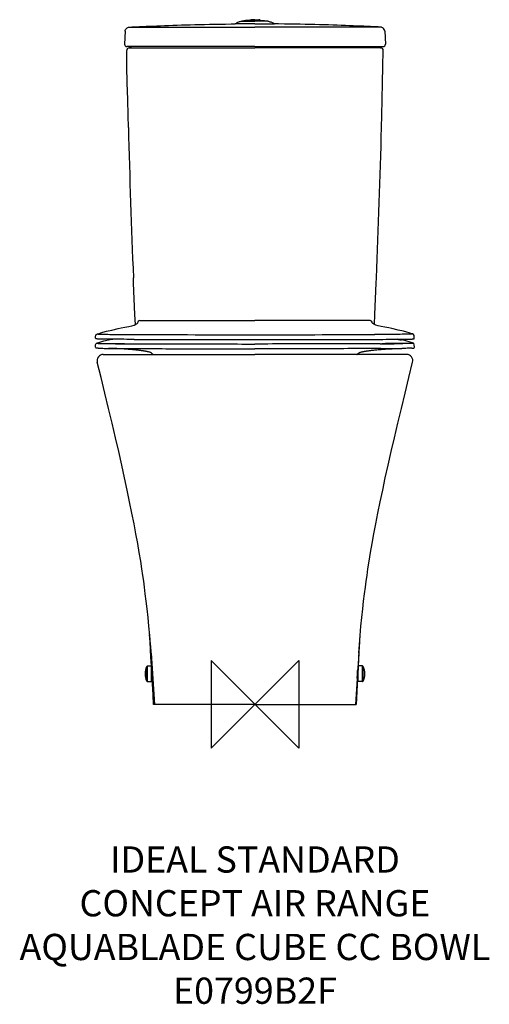
# Model space of a CAD drawing. Units: millimetres. Extents: x -269 to 268, y -343 to 783.
import ezdxf

# ---------------------------------------------------------------- set-up
doc = ezdxf.new("R2010")
doc.units = ezdxf.units.MM
doc.header["$LTSCALE"] = 54.820741
for name, color, linetype in [('DETAIL', 2, 'CONTINUOUS'), ('Origin', 6, 'CONTINUOUS'), ('Text', 7, 'CONTINUOUS')]:
    doc.layers.add(name, color=color, linetype=linetype)
doc.styles.add('Fastrack', font='simplex.shx')

# ---------------------------------------------------------------- blocks, each defined once
blk = doc.blocks.new('ZPO')
at = {"layer": 'Origin'}
blk.add_lwpolyline([(-50, 50), (-50, -50), (50, 50), (50, -50)], close=True, dxfattribs=at)

msp = doc.modelspace()

# ---------------------------------------------------------------- linework, layer by layer
at = {"layer": 'DETAIL'}
for p, q in [((0, 777.9), (-22.5, 777.9)), ((-15.2, 781), (0, 781)), ((-15.2, 781), (-15.2, 781)), ((-15.1, 781), (0, 781)), ((-6.1, 781.9), (-5.9, 782.2)), ((0, 782.7), (-4.4, 782.7)), ((0, 782.7), (4.4, 782.7)), ((15.2, 781), (0, 781)), ((15.1, 781), (0, 781)), ((0, 777.9), (22.5, 777.9)), ((6.1, 781.9), (5.9, 782.2)), ((15.2, 781), (15.2, 781)), ((-148.3, 769.5), (-149, 754.8)), ((-140.8, 774.4), (-138.2, 774.5)), ((-138.2, 774.5), (-135.1, 774.7)), ((138.2, 774.5), (135.1, 774.7)), ((140.8, 774.4), (138.2, 774.5)), ((148.3, 769.5), (149, 754.8)), ((-146.5, 747.7), (-146.4, 747.7)), ((0, 752), (-146.3, 752)), ((-143.8, 750.5), (0, 750.5)), ((-143.5, 750.5), (-143.5, 750.5)), ((-143.4, 750.5), (-143.5, 750.5)), ((-143.5, 750.5), (-143.4, 750.5)), ((0, 752), (146.3, 752)), ((143.8, 750.5), (0, 750.5)), ((143.4, 750.5), (143.5, 750.5)), ((143.5, 750.5), (143.4, 750.5)), ((143.5, 750.5), (143.5, 750.5)), ((146.5, 747.7), (146.4, 747.7)), ((-134, 436.2), (-134, 435.8)), ((-134, 435.8), (-134, 435.9)), ((-131.5, 438.7), (0, 438.7)), ((131.5, 438.7), (0, 438.7)), ((134, 436.2), (134, 435.8)), ((134, 435.8), (134, 435.9)), ((-182, 421), (-182, 421)), ((-182, 418.7), (-182, 421)), ((-181.7, 418.1), (-182, 418.7)), ((-182, 418.7), (-182, 418.7)), ((-182, 418.7), (-182, 418.7)), ((-180.5, 417.8), (-180.5, 417.8)), ((-179.4, 423.4), (-179.3, 423.4)), ((-179.3, 423.4), (-179.3, 423.4)), ((-179.2, 423.6), (-178.1, 424)), ((-179.2, 423.6), (-179.2, 423.6)), ((-167.2, 416.6), (-167.4, 416.5)), ((-138, 417.3), (-138.7, 417.3)), ((138, 417.3), (138.7, 417.3)), ((167.2, 416.6), (167.4, 416.5)), ((179.2, 423.6), (178.1, 424)), ((179.2, 423.6), (179.2, 423.6)), ((179.4, 423.4), (179.3, 423.4)), ((179.3, 423.4), (179.3, 423.4)), ((180.5, 417.8), (180.5, 417.8)), ((181.7, 418.1), (182, 418.7)), ((182, 421), (182, 421)), ((182, 418.7), (182, 421)), ((182, 418.7), (182, 418.7)), ((182, 418.7), (182, 418.7)), ((-182.1, 408.2), (-182, 411.2)), ((-182.1, 408.2), (-182.1, 408.2)), ((-182.1, 408.2), (-182.1, 408.2)), ((-182, 411.2), (-182, 411.2)), ((-180.2, 413.1), (-179.9, 413.3)), ((-168.7, 412.5), (-168, 412.5)), ((-168, 412.5), (-167, 412.5)), ((-166.1, 407), (-167.1, 407)), ((-167, 412.5), (-165.6, 412.5)), ((-165.6, 412.5), (-163.7, 412.5)), ((-163.7, 412.5), (-161.5, 412.4)), ((-161.5, 412.4), (-158.9, 412.4)), ((-158.9, 412.4), (-156, 412.4)), ((-156, 412.4), (-152.7, 412.4)), ((-152.7, 412.4), (-149.1, 412.4)), ((-150.1, 406.3), (-151.1, 406.3)), ((-149.1, 412.4), (-145.1, 412.3)), ((149.1, 412.4), (145.1, 412.3)), ((152.7, 412.4), (149.1, 412.4)), ((150.1, 406.3), (151.1, 406.3)), ((156, 412.4), (152.7, 412.4)), ((158.9, 412.4), (156, 412.4)), ((161.5, 412.4), (158.9, 412.4)), ((163.7, 412.5), (161.5, 412.4)), ((165.6, 412.5), (163.7, 412.5)), ((167, 412.5), (165.6, 412.5)), ((166.1, 407), (167.1, 407)), ((168, 412.5), (167, 412.5)), ((168.7, 412.5), (168, 412.5)), ((180.2, 413.1), (179.9, 413.3)), ((182, 411.2), (182, 411.2)), ((182.1, 408.2), (182, 411.2)), ((182.1, 408.2), (182.1, 408.2)), ((182.1, 408.2), (182.1, 408.2)), ((-173.3, 400), (-140.9, 400)), ((-140.9, 400), (-116.9, 400)), ((-133, 404.8), (-133.6, 404.9)), ((-132.4, 404.7), (-133, 404.8)), ((-131.8, 404.6), (-132.4, 404.7)), ((-130.7, 404.5), (-131.8, 404.6)), ((-130.3, 404.4), (-130.7, 404.5)), ((-129.7, 404.3), (-130.3, 404.4)), ((-129.7, 404.3), (-129.7, 404.3)), ((-129.4, 404.3), (-129.7, 404.3)), ((-129.3, 404.3), (-129.4, 404.3)), ((-129.1, 404.3), (-129.3, 404.3)), ((-128.9, 404.2), (-129.1, 404.3)), ((-128.3, 404.2), (-128.9, 404.2)), ((-128, 404.1), (-128.3, 404.2)), ((-120, 402.5), (-120, 402.5)), ((-116.9, 400), (0, 400)), ((-116.7, 400), (-116.8, 400.2)), ((-116.8, 400.2), (-116.8, 400.2)), ((116.9, 400), (0, 400)), ((116.7, 400), (116.8, 400.2)), ((116.8, 400.2), (116.8, 400.2)), ((140.9, 400), (116.9, 400)), ((120, 402.5), (120, 402.5)), ((128, 404.1), (128.3, 404.2)), ((128.3, 404.2), (128.9, 404.2)), ((128.9, 404.2), (129.1, 404.3)), ((129.1, 404.3), (129.3, 404.3)), ((129.3, 404.3), (129.4, 404.3)), ((129.4, 404.3), (129.7, 404.3)), ((129.7, 404.3), (130.3, 404.4)), ((129.7, 404.3), (129.7, 404.3)), ((130.3, 404.4), (130.7, 404.5)), ((130.7, 404.5), (131.8, 404.6)), ((131.8, 404.6), (132.4, 404.7)), ((132.4, 404.7), (133, 404.8)), ((133, 404.8), (133.6, 404.9)), ((173.3, 400), (140.9, 400)), ((-119.2, 67.4), (-118.8, 58.5)), ((-118.8, 58.5), (-118, 44)), ((-118.6, 58.5), (-114.9, 0)), ((118.6, 58.5), (114.9, 0)), ((118.8, 58.5), (118, 44)), ((119.2, 67.4), (118.8, 58.5)), ((-118.2, 44), (-118.8, 54.1)), ((118.2, 44), (118.8, 54.1)), ((-123.6, 26.6), (-123.6, 43.4)), ((-122.7, 44), (-118, 44)), ((-122.7, 26), (-122.7, 44)), ((-118, 26), (-118, 44)), ((-118, 44), (-117.8, 40)), ((-117.9, 39), (-118, 40.7)), ((-118, 39), (-117.4, 39)), ((-117.8, 40), (-117.7, 39)), ((118, 39), (117.4, 39)), ((117.8, 40), (117.7, 39)), ((118, 44), (117.8, 40)), ((117.9, 39), (118, 40.7)), ((122.7, 44), (118, 44)), ((118, 26), (118, 44)), ((122.7, 26), (122.7, 44)), ((123.6, 26.6), (123.6, 43.4)), ((-122.7, 26), (-118, 26)), ((-118, 31), (-116.9, 31)), ((-117, 23.7), (-117.4, 31)), ((-117.3, 31), (-117.3, 30)), ((-117.3, 30), (-115.7, 0)), ((117.3, 30), (115.7, 0)), ((118, 31), (116.9, 31)), ((117, 23.7), (117.4, 31)), ((117.3, 31), (117.3, 30)), ((122.7, 26), (118, 26)), ((0, 0), (-115.7, 0)), ((0, 0), (115.7, 0))]:
    msp.add_line(p, q, dxfattribs=at)
for points in [[(-135.1, 774.7), (-131.8, 774.8), (-128.2, 775), (-124.4, 775.2), (-120.5, 775.4), (-116.4, 775.5), (-112.2, 775.7), (-107.8, 775.9), (-103.3, 776.1), (-98.6, 776.2), (-93.9, 776.4), (-89, 776.6), (-84, 776.7), (-79, 776.9), (-73.8, 777), (-68.5, 777.1), (-63, 777.3), (-57.5, 777.4), (-51.8, 777.5), (-46, 777.6), (-40, 777.7), (-33.6, 777.8), (-27, 777.9), (-22.5, 777.9)], [(-5.9, 782.2), (-5.5, 782.5), (-5, 782.7), (-4.4, 782.7)], [(5.9, 782.2), (5.5, 782.5), (5, 782.7), (4.4, 782.7)], [(135.1, 774.7), (131.8, 774.8), (128.2, 775), (124.4, 775.2), (120.5, 775.4), (116.4, 775.5), (112.2, 775.7), (107.8, 775.9), (103.3, 776.1), (98.6, 776.2), (93.9, 776.4), (89, 776.6), (84, 776.7), (79, 776.9), (73.8, 777), (68.5, 777.1), (63, 777.3), (57.5, 777.4), (51.8, 777.5), (46, 777.6), (40, 777.7), (33.6, 777.8), (27, 777.9), (22.5, 777.9)], [(-148.3, 769.5), (-148.2, 770.4), (-147.7, 771.7), (-146.8, 772.8), (-145.9, 773.5), (-145.1, 773.9), (-144.5, 774.1), (-144.1, 774.2), (-143.8, 774.2), (-143.6, 774.2), (-140.8, 774.4)], [(148.3, 769.5), (148.2, 770.4), (147.7, 771.7), (146.8, 772.8), (145.9, 773.5), (145.1, 773.9), (144.5, 774.1), (144.1, 774.2), (143.8, 774.2), (143.6, 774.2), (140.8, 774.4)], [(-144.6, 659.5), (-144.9, 673.2), (-145.3, 691.7), (-145.8, 710.5), (-146.2, 729.3), (-146.5, 747.7)], [(-145.5, 752), (-145.5, 752), (-145.6, 752)], [(144.6, 659.5), (144.9, 673.2), (145.3, 691.7), (145.8, 710.5), (146.2, 729.3), (146.5, 747.7)], [(145.5, 752), (145.5, 752), (145.6, 752)], [(-136.5, 434.3), (-137, 445.6), (-137.8, 463.8), (-138.6, 481.6), (-138.8, 487.8)], [(136.5, 434.3), (137, 445.6), (137.8, 463.8), (138.6, 481.6), (138.8, 487.8)], [(-173.6, 425.4), (-169.5, 426.6), (-163.5, 428), (-156.3, 429.7)], [(-156.3, 429.7), (-152.9, 430.4), (-148.5, 431.3), (-144.1, 432.2)], [(-144.1, 432.2), (-140.8, 432.9), (-137.9, 433.7)], [(-137.9, 433.7), (-135.9, 434.6), (-134.6, 435.3), (-134.1, 435.8), (-134, 435.8)], [(137.9, 433.7), (135.9, 434.6), (134.6, 435.3), (134.1, 435.8), (134, 435.8)], [(144.1, 432.2), (140.8, 432.9), (137.9, 433.7)], [(156.3, 429.7), (152.9, 430.4), (148.5, 431.3), (144.1, 432.2)], [(173.6, 425.4), (169.5, 426.6), (163.5, 428), (156.3, 429.7)], [(-182, 421), (-181.9, 421.8), (-181.2, 422.9), (-180, 423.5), (-179.8, 423.5)], [(-180.5, 417.8), (-180.9, 417.8), (-181.1, 417.9), (-181.4, 418), (-181.7, 418.1)], [(-178.8, 417.7), (-179.5, 417.7), (-180.1, 417.8), (-180.5, 417.8)], [(-179.9, 423.5), (-179.7, 423.5), (-179.5, 423.6), (-179.3, 423.6)], [(-179.9, 413.3), (-177.1, 414.2), (-172.5, 415.5), (-165.4, 417), (-162.3, 417.4)], [(-179.3, 423.6), (-179.2, 423.6), (-179.2, 423.6)], [(-178.1, 424), (-176.1, 424.6), (-173.6, 425.4)], [(179.9, 413.3), (177.1, 414.2), (172.5, 415.5), (165.4, 417), (162.3, 417.4)], [(178.1, 424), (176.1, 424.6), (173.6, 425.4)], [(178.8, 417.7), (179.5, 417.7), (180.1, 417.8), (180.5, 417.8)], [(179.3, 423.6), (179.2, 423.6), (179.2, 423.6)], [(179.9, 423.5), (179.7, 423.5), (179.5, 423.6), (179.3, 423.6)], [(182, 421), (181.9, 421.8), (181.2, 422.9), (180, 423.5), (179.8, 423.5)], [(180.5, 417.8), (180.9, 417.8), (181.1, 417.9), (181.4, 418), (181.7, 418.1)], [(-181.3, 407.4), (-181.4, 407.4), (-181.5, 407.4), (-181.6, 407.5), (-181.8, 407.5), (-181.9, 407.7), (-182.1, 408.2)], [(-182, 411.2), (-181.5, 412.5), (-180.9, 412.9), (-180.6, 413), (-180.5, 413), (-180.5, 413), (-180.4, 413), (-180.2, 413.1)], [(-180.3, 407.3), (-180.6, 407.3), (-180.8, 407.3), (-181, 407.3), (-181.1, 407.4), (-181.3, 407.4)], [(-179.2, 407.2), (-179.6, 407.2), (-180, 407.2), (-180.3, 407.3)], [(-151.1, 406.3), (-152.3, 406.4), (-153.3, 406.5), (-154.4, 406.5), (-155.5, 406.6), (-156.6, 406.6), (-157.7, 406.7), (-159, 406.7), (-160.4, 406.8), (-161.5, 406.8), (-162.4, 406.9), (-163.4, 406.9), (-164.4, 406.9), (-165.3, 406.9), (-166.1, 407)], [(-133.6, 404.9), (-134.4, 404.9), (-135.7, 405.1), (-136.9, 405.2), (-138.1, 405.3), (-139.3, 405.5), (-140.6, 405.6), (-141.8, 405.7), (-143, 405.8), (-144.3, 405.9), (-145.4, 406), (-146.5, 406.1), (-147.4, 406.1), (-148.2, 406.2), (-148.9, 406.2), (-149.5, 406.3), (-150.1, 406.3)], [(133.6, 404.9), (134.4, 404.9), (135.7, 405.1), (136.9, 405.2), (138.1, 405.3), (139.3, 405.5), (140.6, 405.6), (141.8, 405.7), (143, 405.8), (144.3, 405.9), (145.4, 406), (146.5, 406.1), (147.4, 406.1), (148.2, 406.2), (148.9, 406.2), (149.5, 406.3), (150.1, 406.3)], [(151.1, 406.3), (152.3, 406.4), (153.3, 406.5), (154.4, 406.5), (155.5, 406.6), (156.6, 406.6), (157.7, 406.7), (159, 406.7), (160.4, 406.8), (161.5, 406.8), (162.4, 406.9), (163.4, 406.9), (164.4, 406.9), (165.3, 406.9), (166.1, 407)], [(179.2, 407.2), (179.6, 407.2), (180, 407.2), (180.3, 407.3)], [(182, 411.2), (181.5, 412.5), (180.9, 412.9), (180.6, 413), (180.5, 413), (180.5, 413), (180.4, 413), (180.2, 413.1)], [(180.3, 407.3), (180.6, 407.3), (180.8, 407.3), (181, 407.3), (181.1, 407.4), (181.3, 407.4)], [(181.3, 407.4), (181.4, 407.4), (181.5, 407.4), (181.6, 407.5), (181.8, 407.5), (181.9, 407.7), (182.1, 408.2)], [(-122.2, 403), (-122.6, 403.1), (-122.9, 403.2), (-123.2, 403.3), (-123.4, 403.3), (-123.7, 403.4), (-124, 403.4), (-124.2, 403.5), (-124.5, 403.6), (-124.7, 403.6), (-125, 403.7), (-125.2, 403.7), (-125.5, 403.7), (-125.7, 403.8), (-125.9, 403.8), (-126.1, 403.9), (-126.4, 403.9), (-126.6, 403.9), (-126.8, 404), (-127, 404), (-127.2, 404), (-127.4, 404.1), (-127.6, 404.1), (-127.8, 404.1), (-128, 404.1)], [(-120, 402.5), (-120.1, 402.5), (-120.2, 402.5), (-120.6, 402.6), (-121, 402.7), (-121.6, 402.9), (-122.2, 403)], [(-116.8, 400.2), (-117.2, 400.6), (-118.1, 401.5), (-119.4, 402.2), (-120, 402.5)], [(116.8, 400.2), (117.2, 400.6), (118.1, 401.5), (119.4, 402.2), (120, 402.5)], [(120, 402.5), (120.1, 402.5), (120.2, 402.5), (120.6, 402.6), (121, 402.7), (121.6, 402.9), (122.2, 403)], [(122.2, 403), (122.6, 403.1), (122.9, 403.2), (123.2, 403.3), (123.4, 403.3), (123.7, 403.4), (124, 403.4), (124.2, 403.5), (124.5, 403.6), (124.7, 403.6), (125, 403.7), (125.2, 403.7), (125.5, 403.7), (125.7, 403.8), (125.9, 403.8), (126.1, 403.9), (126.4, 403.9), (126.6, 403.9), (126.8, 404), (127, 404), (127.2, 404), (127.4, 404.1), (127.6, 404.1), (127.8, 404.1), (128, 404.1)], [(-118.6, 58.5), (-119.3, 68.3), (-120.2, 78.9), (-121.1, 89.3), (-122.1, 99.4), (-123.1, 109.1), (-124.1, 118.2), (-125.2, 126.5), (-126.1, 134), (-127, 140.7), (-128, 147.5), (-129.1, 155), (-130.5, 163.8), (-132.1, 173.5), (-133.9, 183.9), (-135.9, 195), (-138.1, 206.6), (-140.5, 218.7), (-143.1, 231.5), (-145.9, 244.9), (-148.9, 258.9), (-152.1, 273.6), (-155.6, 289), (-159.3, 304.9), (-163.1, 321.4), (-167.2, 338.4), (-171.4, 355.9), (-175.8, 373.8), (-180.1, 391.3)], [(118.6, 58.5), (119.3, 68.3), (120.2, 78.9), (121.1, 89.3), (122.1, 99.4), (123.1, 109.1), (124.1, 118.2), (125.2, 126.5), (126.1, 134), (127, 140.7), (128, 147.5), (129.1, 155), (130.5, 163.8), (132.1, 173.5), (133.9, 183.9), (135.9, 195), (138.1, 206.6), (140.5, 218.7), (143.1, 231.5), (145.9, 244.9), (148.9, 258.9), (152.1, 273.6), (155.6, 289), (159.3, 304.9), (163.1, 321.4), (167.2, 338.4), (171.4, 355.9), (175.8, 373.8), (180.1, 391.3)], [(-118.8, 54.1), (-119.8, 71.6), (-120.3, 80)], [(118.8, 54.1), (119.8, 71.6), (120.3, 80)], [(-115.7, 0), (-116.3, 10.9), (-117, 23.7)], [(115.7, 0), (116.3, 10.9), (117, 23.7)]]:
    msp.add_lwpolyline(points, dxfattribs=at)
for centre, radius, start, end in [((-22.3, 777.9), 0.2, 121.5558, 180), ((-14.3, 781), 0.2, 101.436, 180), ((14.3, 781), 0.2, 0, 78.564), ((22.3, 777.9), 0.2, 0, 58.4442), ((-146.3, 754.7), 2.65, 177.5, 270), ((146.3, 754.7), 2.65, 270, 2.5), ((-143.8, 747.8), 2.7, 90, 181.1598), ((-143.7, 747.8), 2.7, 92.0984, 181.3452), ((-143.7, 747.8), 2.68, 90.0018, 92.116), ((-143.6, 753.2), 2.7, 270.0148, 333.4705), ((-143.5, 753.2), 2.7, 271.5768, 333.4581), ((143.5, 753.2), 2.7, 206.5419, 268.4232), ((143.6, 753.2), 2.7, 206.5295, 269.9852), ((143.7, 747.8), 2.68, 87.884, 89.9982), ((143.8, 747.8), 2.7, 358.8402, 90), ((143.7, 747.8), 2.7, 358.6548, 87.9016), ((10342.2, 924.5), 10490.1, 181.44787, 182.38613), ((-10342.2, 924.5), 10490.1, 357.61387, 358.55213), ((-131.5, 436.2), 2.5, 89.9944, 180.0033), ((131.5, 436.2), 2.5, 359.9967, 90.0056), ((-0.2, 32389.4), 31972.4, 269.75302, 270.00039), ((-7, 31386.9), 30964.3, 269.75994, 270.0129), ((7, 31386.9), 30964.3, 269.9871, 270.24006), ((0.2, 32389.4), 31972.4, 269.99961, 270.24698), ((-121.9, 4704.5), 4292.3, 269.3741, 269.7173), ((-123.4, 4552.6), 4145.8, 269.389, 269.7193), ((121.9, 4704.5), 4292.3, 270.2827, 270.6259), ((123.4, 4552.6), 4145.8, 270.2807, 270.611), ((-173.3, 393), 7, 90, 193.7732), ((173.3, 393), 7, 346.2268, 90), ((-105.5, 35), 20, 155.0989, 204.9011), ((-122.7, 43), 1, 90, 155.0989), ((122.7, 43), 1, 24.9011, 90), ((105.5, 35), 20, 335.0989, 24.9011), ((-122.7, 27), 1, 204.9011, 270), ((122.7, 27), 1, 270, 335.0989)]:
    msp.add_arc(centre, radius, start, end, dxfattribs=at)
for points, knots in [([(-15.2, 781), (-16.5, 780.7), (-19, 779.9), (-21.3, 778.7), (-22.4, 778.1)], [0, 0, 0, 0, 0.492832, 1, 1, 1, 1]), ([(0, 782), (-1.3, 782), (-3.7, 782), (-8.5, 781.9), (-12.1, 781.6), (-14.3, 781.2)], [0, 0, 0, 0, 0.263425, 0.517078, 1, 1, 1, 1]), ([(0, 782), (1.3, 782), (3.7, 782), (8.5, 781.9), (12.1, 781.6), (14.3, 781.2)], [0, 0, 0, 0, 0.263425, 0.517078, 1, 1, 1, 1]), ([(15.2, 781), (16.5, 780.7), (19, 779.9), (21.3, 778.7), (22.4, 778.1)], [0, 0, 0, 0, 0.492832, 1, 1, 1, 1]), ([(-143.6, 774.2), (-143.6, 774.2), (-143.6, 774.2), (-143.6, 774.2), (-143.6, 774.2), (-143.6, 774.2), (-143.5, 774.2), (-143.5, 774.2), (-143.4, 774.2), (-143.4, 774.2), (-143.3, 774.2)], [0, 0, 0, 0, 0.016503, 0.023195, 0.050906, 0.102206, 0.177231, 0.274519, 0.393032, 1, 1, 1, 1]), ([(-143.3, 774.2), (-143.2, 774.2), (-142.8, 774.2), (-142.2, 774.2), (-141.3, 774.2), (-139.7, 774.1), (-137.2, 774.1), (-133.6, 774.1), (-129.5, 774.2), (-125, 774.2), (-120.3, 774.2), (-113.9, 774.2), (-105.9, 774.2), (-96.3, 774.2), (-86.6, 774.2), (-73.8, 774.2), (-57.8, 774.2), (-38.5, 774.2), (-19.3, 774.2), (-6.4, 774.2), (0, 774.2)], [0, 0, 0, 0, 0.002718, 0.007159, 0.013274, 0.020995, 0.040903, 0.066009, 0.095206, 0.127204, 0.160559, 0.194059, 0.261107, 0.328194, 0.39531, 0.462449, 0.596779, 0.731158, 0.86557, 1, 1, 1, 1]), ([(143.3, 774.2), (143.2, 774.2), (142.8, 774.2), (142.2, 774.2), (141.3, 774.2), (139.7, 774.1), (137.2, 774.1), (133.6, 774.1), (129.5, 774.2), (125, 774.2), (120.3, 774.2), (113.9, 774.2), (105.9, 774.2), (96.3, 774.2), (86.6, 774.2), (73.8, 774.2), (57.8, 774.2), (38.5, 774.2), (19.3, 774.2), (6.4, 774.2), (0, 774.2)], [0, 0, 0, 0, 0.002718, 0.007159, 0.013274, 0.020995, 0.040903, 0.066009, 0.095206, 0.127204, 0.160559, 0.194059, 0.261107, 0.328194, 0.39531, 0.462449, 0.596779, 0.731158, 0.86557, 1, 1, 1, 1]), ([(143.6, 774.2), (143.6, 774.2), (143.6, 774.2), (143.6, 774.2), (143.6, 774.2), (143.6, 774.2), (143.5, 774.2), (143.5, 774.2), (143.4, 774.2), (143.4, 774.2), (143.3, 774.2)], [0, 0, 0, 0, 0.016503, 0.023195, 0.050906, 0.102206, 0.177231, 0.274519, 0.393032, 1, 1, 1, 1]), ([(-179.3, 423.6), (-179.4, 423.6), (-179.4, 423.6), (-179.5, 423.5), (-179.5, 423.5), (-179.5, 423.5), (-179.5, 423.5), (-179.5, 423.4), (-179.4, 423.4), (-179.4, 423.4)], [0, 0, 0, 0, 0.374115, 0.492969, 0.570731, 0.627124, 0.704514, 0.826777, 1, 1, 1, 1]), ([(-179.3, 423.4), (-179.3, 423.4), (-179.1, 423.4), (-178.9, 423.3), (-178.7, 423.3)], [0, 0, 0, 0, 0.1906, 1, 1, 1, 1]), ([(-138.7, 417.3), (-143.7, 417.3), (-152.6, 417.4), (-164.4, 417.5), (-172.1, 417.6), (-176.5, 417.6), (-178.1, 417.7), (-178.8, 417.7)], [0, 0, 0, 0, 0.37527, 0.670678, 0.880316, 0.951591, 1, 1, 1, 1]), ([(-178.7, 423.3), (-178.5, 423.3), (-177.9, 423.2), (-177.4, 423.2), (-177, 423.2)], [0, 0, 0, 0, 0.378006, 1, 1, 1, 1]), ([(-177, 423.2), (-176.4, 423.2), (-174.8, 423.1), (-170.4, 423.1), (-162.6, 423), (-150.8, 422.9), (-141.8, 422.8), (-136.7, 422.8)], [0, 0, 0, 0, 0.048279, 0.119476, 0.329089, 0.624597, 1, 1, 1, 1]), ([(-162.5, 417.4), (-162.9, 417.4), (-164.5, 417.1), (-166, 416.8), (-167.2, 416.6)], [0, 0, 0, 0, 0.270025, 1, 1, 1, 1]), ([(177, 423.2), (176.4, 423.2), (174.8, 423.1), (170.4, 423.1), (162.6, 423), (150.8, 422.9), (141.8, 422.8), (136.7, 422.8)], [0, 0, 0, 0, 0.048279, 0.119476, 0.329089, 0.624597, 1, 1, 1, 1]), ([(138.7, 417.3), (143.7, 417.3), (152.6, 417.4), (164.4, 417.5), (172.1, 417.6), (176.5, 417.6), (178.1, 417.7), (178.8, 417.7)], [0, 0, 0, 0, 0.37527, 0.670678, 0.880316, 0.951591, 1, 1, 1, 1]), ([(162.5, 417.4), (162.9, 417.4), (164.5, 417.1), (166, 416.8), (167.2, 416.6)], [0, 0, 0, 0, 0.270025, 1, 1, 1, 1]), ([(178.7, 423.3), (178.5, 423.3), (177.9, 423.2), (177.4, 423.2), (177, 423.2)], [0, 0, 0, 0, 0.378006, 1, 1, 1, 1]), ([(179.3, 423.4), (179.3, 423.4), (179.1, 423.4), (178.9, 423.3), (178.7, 423.3)], [0, 0, 0, 0, 0.1906, 1, 1, 1, 1]), ([(179.3, 423.6), (179.4, 423.6), (179.4, 423.6), (179.5, 423.5), (179.5, 423.5), (179.5, 423.5), (179.5, 423.5), (179.5, 423.4), (179.4, 423.4), (179.4, 423.4)], [0, 0, 0, 0, 0.374115, 0.492969, 0.570731, 0.627124, 0.704514, 0.826777, 1, 1, 1, 1]), ([(-179.9, 413.1), (-179.9, 413.1), (-180, 413), (-180.1, 413), (-180.2, 413), (-180.2, 413), (-180.3, 413), (-180.3, 412.9), (-180.2, 412.9), (-180, 412.9), (-179.9, 412.8), (-179.8, 412.8)], [0, 0, 0, 0, 0.20379, 0.341174, 0.388346, 0.423131, 0.447161, 0.465567, 0.520979, 0.627026, 1, 1, 1, 1]), ([(-179.8, 412.8), (-179.5, 412.8), (-179, 412.7), (-178.2, 412.7), (-176.5, 412.6), (-173.3, 412.6), (-170.5, 412.5), (-168.8, 412.5)], [0, 0, 0, 0, 0.069824, 0.136728, 0.230598, 0.535369, 1, 1, 1, 1]), ([(-179.2, 407.2), (-178, 407.2), (-174.6, 407.1), (-171.1, 407), (-169, 407)], [0, 0, 0, 0, 0.360256, 1, 1, 1, 1]), ([(-169, 407), (-168.9, 407), (-168.4, 407), (-168, 407), (-167.7, 407)], [0, 0, 0, 0, 0.244882, 1, 1, 1, 1]), ([(-143.7, 406.8), (-134.1, 406.8), (-112.8, 406.7), (-64.9, 406.5), (-26.6, 406.5), (0, 406.5)], [0, 0, 0, 0, 0.201257, 0.444349, 1, 1, 1, 1]), ([(-143.1, 412.3), (-133.5, 412.3), (-112.3, 412.2), (-64.6, 412.1), (-26.5, 412), (0, 412)], [0, 0, 0, 0, 0.200972, 0.444094, 1, 1, 1, 1]), ([(143.1, 412.3), (133.5, 412.3), (112.3, 412.2), (64.6, 412.1), (26.5, 412), (0, 412)], [0, 0, 0, 0, 0.200972, 0.444094, 1, 1, 1, 1]), ([(143.7, 406.8), (134.1, 406.8), (112.8, 406.7), (64.9, 406.5), (26.6, 406.5), (0, 406.5)], [0, 0, 0, 0, 0.201257, 0.444349, 1, 1, 1, 1]), ([(169, 407), (168.9, 407), (168.4, 407), (168, 407), (167.7, 407)], [0, 0, 0, 0, 0.244882, 1, 1, 1, 1]), ([(179.8, 412.8), (179.5, 412.8), (179, 412.7), (178.2, 412.7), (176.5, 412.6), (173.3, 412.6), (170.5, 412.5), (168.8, 412.5)], [0, 0, 0, 0, 0.069824, 0.136728, 0.230598, 0.535369, 1, 1, 1, 1]), ([(179.2, 407.2), (178, 407.2), (174.6, 407.1), (171.1, 407), (169, 407)], [0, 0, 0, 0, 0.360256, 1, 1, 1, 1]), ([(179.9, 413.1), (179.9, 413.1), (180, 413), (180.1, 413), (180.2, 413), (180.2, 413), (180.3, 413), (180.3, 412.9), (180.2, 412.9), (180, 412.9), (179.9, 412.8), (179.8, 412.8)], [0, 0, 0, 0, 0.20379, 0.341174, 0.388346, 0.423131, 0.447161, 0.465567, 0.520979, 0.627026, 1, 1, 1, 1]), ([(-116.2, 400), (-116.3, 400), (-116.5, 400), (-116.8, 400.1), (-116.8, 400.2)], [0, 0, 0, 0, 0.483738, 1, 1, 1, 1]), ([(116.2, 400), (116.3, 400), (116.5, 400), (116.8, 400.1), (116.8, 400.2)], [0, 0, 0, 0, 0.483738, 1, 1, 1, 1]), ([(-117.1, 35), (-117.1, 35.3), (-117.2, 36), (-117.2, 36.9), (-117.3, 37.6), (-117.3, 38.2), (-117.3, 38.5), (-117.3, 38.9), (-117.4, 39.1), (-117.4, 39.4), (-117.4, 39.6), (-117.4, 39.8), (-117.4, 39.8), (-117.4, 39.9), (-117.4, 39.9), (-117.4, 40), (-117.4, 40), (-117.4, 40), (-117.4, 40)], [0, 0, 0, 0, 0.194844, 0.382252, 0.555028, 0.633836, 0.706562, 0.772499, 0.831014, 0.881536, 0.92357, 0.956713, 0.969837, 0.980626, 0.989054, 0.995097, 0.99874, 1, 1, 1, 1]), ([(-117.4, 40), (-117.4, 40), (-117.4, 40), (-117.4, 40), (-117.4, 40), (-117.4, 39.9), (-117.4, 39.9), (-117.4, 39.8), (-117.4, 39.7), (-117.4, 39.6), (-117.4, 39.4), (-117.4, 39.2), (-117.4, 39.1), (-117.4, 39)], [0, 0, 0, 0, 0.00418, 0.016293, 0.03645, 0.064639, 0.100802, 0.144874, 0.256482, 0.398836, 0.570951, 0.771754, 1, 1, 1, 1]), ([(-116.8, 30), (-116.8, 30), (-116.8, 30), (-116.8, 30), (-116.8, 30.1), (-116.8, 30.1), (-116.8, 30.2), (-116.8, 30.2), (-116.9, 30.4), (-116.9, 30.6), (-116.9, 30.9), (-116.9, 31.1), (-116.9, 31.5), (-116.9, 31.8), (-117, 32.4), (-117, 33.1), (-117, 34), (-117.1, 34.7), (-117.1, 35)], [0, 0, 0, 0, 0.001253, 0.004871, 0.010885, 0.019283, 0.030042, 0.043138, 0.07623, 0.118222, 0.168716, 0.227217, 0.293152, 0.365889, 0.44472, 0.617565, 0.805063, 1, 1, 1, 1]), ([(116.8, 30), (116.8, 30), (116.8, 30), (116.8, 30), (116.8, 30.1), (116.8, 30.1), (116.8, 30.2), (116.8, 30.2), (116.9, 30.4), (116.9, 30.6), (116.9, 30.9), (116.9, 31.1), (116.9, 31.5), (116.9, 31.8), (117, 32.4), (117, 33.1), (117, 34), (117.1, 34.7), (117.1, 35)], [0, 0, 0, 0, 0.001253, 0.004871, 0.010885, 0.019283, 0.030042, 0.043138, 0.07623, 0.118222, 0.168716, 0.227217, 0.293152, 0.365889, 0.44472, 0.617565, 0.805063, 1, 1, 1, 1]), ([(117.1, 35), (117.1, 35.3), (117.2, 36), (117.2, 36.9), (117.3, 37.6), (117.3, 38.2), (117.3, 38.5), (117.3, 38.9), (117.4, 39.1), (117.4, 39.4), (117.4, 39.6), (117.4, 39.8), (117.4, 39.8), (117.4, 39.9), (117.4, 39.9), (117.4, 40), (117.4, 40), (117.4, 40), (117.4, 40)], [0, 0, 0, 0, 0.194844, 0.382252, 0.555028, 0.633836, 0.706562, 0.772499, 0.831014, 0.881536, 0.92357, 0.956713, 0.969837, 0.980626, 0.989054, 0.995097, 0.99874, 1, 1, 1, 1]), ([(117.4, 40), (117.4, 40), (117.4, 40), (117.4, 40), (117.4, 40), (117.4, 39.9), (117.4, 39.9), (117.4, 39.8), (117.4, 39.7), (117.4, 39.6), (117.4, 39.4), (117.4, 39.2), (117.4, 39.1), (117.4, 39)], [0, 0, 0, 0, 0.00418, 0.016293, 0.03645, 0.064639, 0.100802, 0.144874, 0.256482, 0.398836, 0.570951, 0.771754, 1, 1, 1, 1]), ([(-116.9, 31), (-116.9, 30.9), (-116.9, 30.8), (-116.9, 30.6), (-116.9, 30.4), (-116.9, 30.3), (-116.9, 30.2), (-116.9, 30.1), (-116.9, 30.1), (-116.9, 30), (-116.9, 30), (-116.8, 30), (-116.8, 30), (-116.8, 30)], [0, 0, 0, 0, 0.22789, 0.428436, 0.600395, 0.74269, 0.854334, 0.898461, 0.934703, 0.962994, 0.98328, 0.995559, 1, 1, 1, 1]), ([(116.9, 31), (116.9, 30.9), (116.9, 30.8), (116.9, 30.6), (116.9, 30.4), (116.9, 30.3), (116.9, 30.2), (116.9, 30.1), (116.9, 30.1), (116.9, 30), (116.9, 30), (116.8, 30), (116.8, 30), (116.8, 30)], [0, 0, 0, 0, 0.22789, 0.428436, 0.600395, 0.74269, 0.854334, 0.898461, 0.934703, 0.962994, 0.98328, 0.995559, 1, 1, 1, 1])]:
    msp.add_open_spline(points, degree=3, knots=knots, dxfattribs=at)

# ---------------------------------------------------------------- block references
at = {"layer": 'Origin'}
msp.add_blockref('ZPO', (0, 0), dxfattribs=at)

# ---------------------------------------------------------------- texts
at = {"layer": 'Text', "insert": (0, -162.3), "char_height": 30, "width": 2237.289, "attachment_point": 2, "style": 'Fastrack'}
msp.add_mtext('IDEAL STANDARD\\PCONCEPT AIR RANGE\\PAQUABLADE CUBE CC BOWL\\PE0799B2F', dxfattribs=at)

doc.saveas('drawing.dxf')
